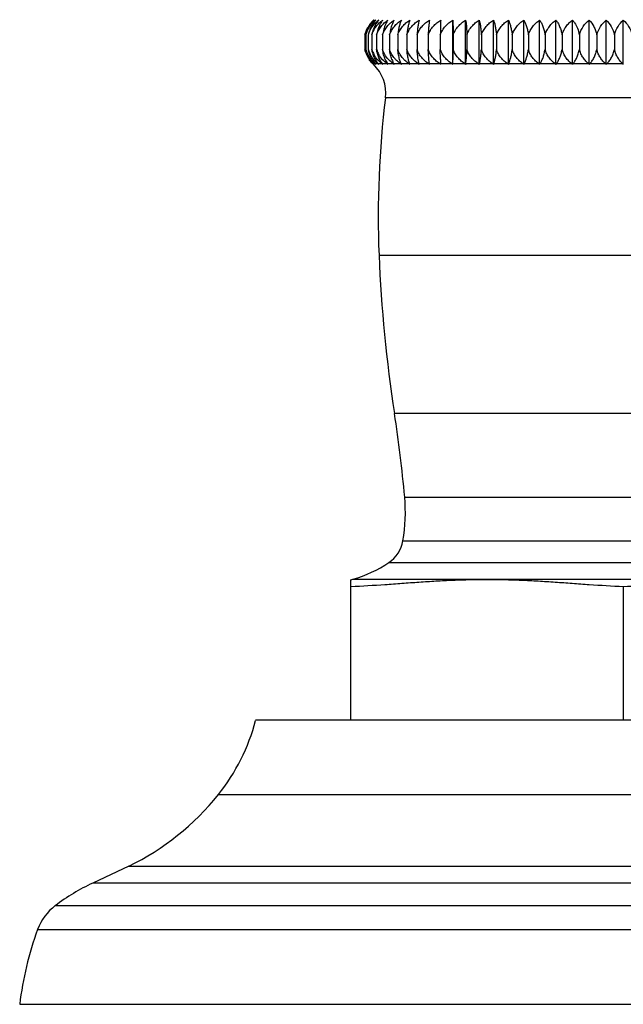
# Model space of a CAD drawing. Units: inches. Extents: x 9.57 to 11.85, y 7.3 to 10.72.
# Drawn here: x 9.57 to 10.71, y 7.3 to 9.15 of the extents above; entities that cross this region are included whole.
import ezdxf

# ---------------------------------------------------------------- set-up
doc = ezdxf.new("R2010")
doc.units = ezdxf.units.IN
doc.header["$LTSCALE"] = 1.21
doc.header["$MEASUREMENT"] = 0
doc.layers.get('0').update_dxf_attribs({"linetype": 'CONTINUOUS'})

msp = doc.modelspace()

# ---------------------------------------------------------------- linework, layer by layer
at = {"color": 7, "linetype": 'Continuous'}
for p, q in [((10.3892, 9.0679), (10.3892, 9.1512)), ((10.4134, 9.0679), (10.4134, 9.1512)), ((10.4389, 9.0679), (10.4389, 9.1512)), ((10.4658, 9.0679), (10.4658, 9.1512)), ((10.4938, 9.0679), (10.4938, 9.1512)), ((10.5227, 9.0679), (10.5227, 9.1512)), ((10.5526, 9.0679), (10.5526, 9.1512)), ((10.5832, 9.0679), (10.5832, 9.1512)), ((10.6144, 9.0679), (10.6144, 9.1512)), ((10.646, 9.0679), (10.646, 9.1512)), ((10.6779, 9.0679), (10.6779, 9.1512)), ((10.71, 9.0679), (10.71, 9.1512)), ((10.2234, 9.1233), (10.2234, 9.096)), ((10.2256, 9.1233), (10.2256, 9.096)), ((10.2302, 9.1233), (10.2302, 9.096)), ((10.2369, 9.1233), (10.2369, 9.096)), ((10.2459, 9.1233), (10.2459, 9.096)), ((10.257, 9.1233), (10.257, 9.096)), ((10.2703, 9.1233), (10.2703, 9.096)), ((10.2856, 9.1233), (10.2856, 9.096)), ((10.3028, 9.1233), (10.3028, 9.096)), ((10.322, 9.1233), (10.322, 9.096)), ((10.343, 9.1233), (10.343, 9.096)), ((10.3657, 9.1233), (10.3657, 9.096)), ((10.39, 9.1233), (10.39, 9.096)), ((10.4158, 9.1233), (10.4158, 9.096)), ((10.4429, 9.1233), (10.4429, 9.096)), ((10.4713, 9.1233), (10.4713, 9.096)), ((10.5009, 9.1233), (10.5009, 9.096)), ((10.5314, 9.1233), (10.5314, 9.096)), ((10.5627, 9.1233), (10.5627, 9.096)), ((10.5947, 9.1233), (10.5947, 9.096)), ((10.6273, 9.1233), (10.6273, 9.096)), ((10.6602, 9.1233), (10.6602, 9.096)), ((10.6934, 9.1233), (10.6934, 9.096)), ((10.3661, 9.077), (10.3657, 9.096)), ((10.2785, 9.0687), (10.2764, 9.0728)), ((10.3258, 9.0687), (10.324, 9.077)), ((10.3453, 9.0687), (10.3442, 9.077)), ((10.3665, 9.0679), (10.3664, 9.0687)), ((10.3892, 9.0679), (10.3892, 9.0687)), ((10.1975, 7.8343), (10.1975, 8.0987)), ((10.71, 8.0854), (10.71, 7.8343)), ((11.4017, 7.8343), (10.0183, 7.8343)), ((9.7798, 7.5602), (9.7119, 7.5282)), ((9.5744, 7.3003), (11.8456, 7.3003))]:
    msp.add_line(p, q, dxfattribs=at)
at = {"color": 9, "linetype": 'Continuous'}
for p, q in [((10.2393, 9.0687), (10.2391, 9.0687)), ((10.2434, 9.0687), (10.2403, 9.0687)), ((10.2488, 9.0687), (10.2436, 9.0687)), ((10.2564, 9.0687), (10.2492, 9.0687)), ((10.266, 9.0687), (10.2568, 9.0687)), ((10.2778, 9.0687), (10.2666, 9.0687)), ((10.2915, 9.0687), (10.2785, 9.0687)), ((10.3072, 9.0687), (10.2923, 9.0687)), ((10.3248, 9.0687), (10.3081, 9.0687)), ((10.3442, 9.0687), (10.3258, 9.0687)), ((10.3653, 9.0687), (10.3453, 9.0687)), ((10.388, 9.0687), (10.3664, 9.0687)), ((10.4122, 9.0687), (10.3892, 9.0687)), ((10.4378, 9.0687), (10.4135, 9.0687)), ((10.4646, 9.0687), (10.4391, 9.0687)), ((10.4926, 9.0687), (10.4661, 9.0687)), ((10.5216, 9.0687), (10.4941, 9.0687)), ((10.5515, 9.0687), (10.5232, 9.0687)), ((10.5821, 9.0687), (10.5531, 9.0687)), ((10.6134, 9.0687), (10.5838, 9.0687)), ((10.645, 9.0687), (10.615, 9.0687)), ((10.677, 9.0687), (10.6467, 9.0687)), ((10.7091, 9.0687), (10.6787, 9.0687)), ((11.1576, 9.005), (10.2624, 9.005)), ((10.2504, 8.7092), (11.1696, 8.7092)), ((11.1406, 8.4113), (10.2794, 8.4113)), ((10.2987, 8.2541), (11.1213, 8.2541)), ((10.2955, 8.1719), (11.1245, 8.1719)), ((10.2689, 8.1308), (11.1511, 8.1308)), ((10.2014, 8.0998), (11.2186, 8.0998)), ((9.9483, 7.6947), (11.4716, 7.6947)), ((9.7798, 7.5602), (11.6402, 7.5602)), ((11.7081, 7.5282), (9.7119, 7.5282)), ((9.6413, 7.4858), (11.7787, 7.4858)), ((9.6081, 7.441), (11.8119, 7.441))]:
    msp.add_line(p, q, dxfattribs=at)
at = {"color": 7, "linetype": 'Continuous'}
for centre, radius, start, end in [((10.2766, 9.1108), 0.0545, 132.1582, 144.2217), ((10.2774, 9.1085), 0.0561, 130.3265, 142.45), ((10.2803, 9.1064), 0.0575, 128.7202, 140.7018), ((10.2773, 9.1099), 0.0556, 131.1911, 132.1321), ((10.2759, 9.1093), 0.0543, 153.9423, 162.492), ((10.2758, 9.1092), 0.0521, 152.3939, 162.404), ((10.277, 9.1087), 0.0556, 142.4232, 153.9138), ((10.2815, 9.1108), 0.0572, 146.259, 157.0695), ((10.2912, 9.1104), 0.0624, 158.7028, 168.029), ((10.303, 9.1106), 0.0673, 160.5256, 169.1334), ((10.3184, 9.1109), 0.0736, 162.4716, 170.2881), ((10.2763, 9.1102), 0.0546, 165.2668, 166.0665), ((10.2735, 9.1101), 0.0518, 164.2972, 165.1871), ((10.2768, 9.1101), 0.055, 163.6831, 165.2658), ((10.274, 9.1099), 0.0524, 162.5374, 164.2956), ((10.2736, 9.1099), 0.0498, 162.4352, 164.378), ((10.2822, 9.1103), 0.0581, 165.6066, 167.0147), ((10.2766, 9.1097), 0.0484, 160.5291, 163.6408), ((10.2801, 9.1096), 0.0584, 193.4896, 195.6692), ((10.2771, 9.1097), 0.0555, 194.3431, 196.7351), ((10.2763, 9.1094), 0.0546, 196.6947, 205.0638), ((10.2862, 9.1095), 0.0621, 192.5686, 193.8392), ((10.2769, 9.1098), 0.0532, 195.1272, 196.8706), ((10.2767, 9.1098), 0.0529, 196.8462, 206.3125), ((10.2795, 9.11), 0.0513, 195.8398, 198.6479), ((10.2954, 9.1093), 0.0666, 191.583, 193.2257), ((10.2798, 9.11), 0.0516, 198.6376, 207.4348), ((10.2853, 9.1103), 0.0504, 196.5041, 208.4151), ((10.2933, 9.1105), 0.0495, 197.0929, 209.293), ((10.2745, 9.1086), 0.0526, 205.0569, 216.7284), ((10.2761, 9.1095), 0.0523, 206.3464, 218.2821), ((10.2772, 9.1056), 0.0523, 213.1751, 224.2539), ((10.2817, 9.1036), 0.0517, 210.955, 220.436), ((10.314, 9.0991), 0.0564, 203.051, 208.2225), ((10.3323, 9.098), 0.0613, 199.9718, 204.1841), ((10.8152, 9.0918), 0.4494, 181.8831, 182.9511), ((10.1854, 9.0108), 0.079, 46.2483, 47.0958), ((10.2776, 9.106), 0.0528, 224.2442, 225.001), ((10.1885, 9.0141), 0.0745, 353.0492, 46.2485), ((10.1861, 9.0067), 0.0822, 48.0716, 48.9142), ((10.1866, 9.015), 0.0759, 44.1519, 45.0007), ((10.2812, 9.1032), 0.051, 220.4447, 222.5964), ((10.1889, 9.0026), 0.0856, 49.6498, 50.4855), ((10.1896, 9.019), 0.0733, 41.7512, 42.596), ((10.2875, 9.1007), 0.05, 216.4413, 219.8434), ((10.1938, 8.9987), 0.089, 51.0085, 51.8362), ((10.1944, 9.0229), 0.0714, 39.0138, 39.8468), ((10.2968, 9.0984), 0.0498, 212.322, 216.7046), ((10.2008, 8.995), 0.0922, 52.1682, 52.9876), ((10.2004, 9.0266), 0.0703, 35.9045, 36.7148), ((10.3092, 9.0964), 0.0508, 208.1852, 213.1453), ((10.21, 8.9916), 0.0953, 53.1455, 53.9569), ((10.2074, 9.03), 0.0707, 32.3914, 33.1642), ((10.2212, 8.9886), 0.098, 53.9593, 54.7633), ((10.2146, 9.033), 0.0731, 28.454, 29.1711), ((10.2345, 8.986), 0.1004, 54.6193, 55.4168), ((10.2206, 9.0356), 0.0789, 24.0783, 24.7172), ((10.2499, 8.9838), 0.1024, 55.1345, 55.9267), ((10.2229, 9.038), 0.0906, 19.2751, 19.8132), ((10.2671, 8.9821), 0.104, 55.5185, 56.3064), ((10.2163, 9.0403), 0.1131, 14.0839, 14.5029), ((10.2863, 8.981), 0.1051, 55.7675, 56.5527), ((10.1683, 9.0411), 0.1791, 8.588, 8.8474), ((10.3073, 8.9805), 0.1056, 55.8928, 56.6765), ((10.33, 8.9804), 0.1056, 55.8936, 56.6772), ((10.3543, 8.981), 0.105, 55.7671, 56.5524), ((10.5918, 9.0409), 0.1804, 171.1541, 171.4116), ((10.38, 8.982), 0.1041, 55.5222, 56.3098), ((10.5452, 9.0412), 0.1095, 165.4879, 165.9209), ((10.4072, 8.9838), 0.1024, 55.1336, 55.9259), ((10.552, 9.0377), 0.0913, 160.1898, 160.7233), ((10.4355, 8.9858), 0.1006, 54.6252, 55.4222), ((10.5617, 9.0375), 0.0744, 155.2585, 155.937), ((10.465, 8.9886), 0.0981, 53.9599, 54.7639), ((10.587, 9.033), 0.0731, 150.8278, 151.545), ((10.4954, 8.9916), 0.0953, 53.1505, 53.9615), ((10.6123, 9.03), 0.0707, 146.8314, 147.6048), ((10.5266, 8.9949), 0.0923, 52.1722, 52.9913), ((10.6401, 9.0266), 0.0703, 143.2804, 144.0912), ((10.5584, 8.9987), 0.089, 51.01, 51.8376), ((10.6698, 9.0229), 0.0714, 140.1526, 140.9858), ((10.5905, 9.0025), 0.0858, 49.6582, 50.4933), ((10.7007, 9.019), 0.0733, 137.3951, 138.2408), ((10.623, 9.0067), 0.0822, 48.0715, 48.9142), ((10.7324, 9.015), 0.0759, 134.9991, 135.848), ((10.6553, 9.0107), 0.0791, 46.256, 47.1029), ((12.0839, 8.783), 1.835, 173.0492, 182.3046), ((12.8873, 8.8153), 2.639, 182.3046, 188.8066), ((7.801, 8.0273), 2.508, 5.1872, 8.8066), ((9.982, 8.2253), 0.318, 350.3303, 5.1872), ((10.2343, 8.1823), 0.062, 303.8592, 350.3303), ((10.1391, 8.3243), 0.233, 285.5173, 303.8592), ((10.0874, 8.5103), 0.426, 284.9703, 285.5173), ((9.6563, 7.9283), 0.3739, 321.339, 345.435), ((9.5666, 8.0001), 0.4888, 295.8491, 321.339), ((9.8678, 7.1883), 0.3739, 114.6544, 127.2908), ((9.7019, 7.4063), 0.1, 127.2908, 159.697), ((10.1782, 7.23), 0.6078, 159.697, 173.3644)]:
    msp.add_arc(centre, radius, start, end, dxfattribs=at)
for points, knots in [([(10.2411, 9.1512), (10.2404, 9.1506), (10.2378, 9.1479), (10.2355, 9.1449), (10.2339, 9.1426)], [0, 0, 0, 0, 0.241825, 1, 1, 1, 1]), ([(10.2343, 9.1333), (10.2363, 9.1369), (10.2409, 9.1434), (10.2467, 9.1488), (10.2498, 9.1512)], [0, 0, 0, 0, 0.50918, 1, 1, 1, 1]), ([(10.2369, 9.1233), (10.2378, 9.1262), (10.2401, 9.1318), (10.2449, 9.1393), (10.2507, 9.1458), (10.2551, 9.1495), (10.2574, 9.1512)], [0, 0, 0, 0, 0.257838, 0.510405, 0.757638, 1, 1, 1, 1]), ([(10.2444, 9.1512), (10.2438, 9.1506), (10.2413, 9.1479), (10.2392, 9.1449), (10.2378, 9.1426)], [0, 0, 0, 0, 0.240239, 1, 1, 1, 1]), ([(10.2498, 9.1512), (10.2488, 9.15), (10.2445, 9.1445), (10.2414, 9.1381), (10.2396, 9.1331)], [0, 0, 0, 0, 0.22914, 1, 1, 1, 1]), ([(10.2459, 9.1233), (10.2468, 9.1262), (10.2492, 9.1318), (10.2542, 9.1393), (10.2602, 9.1458), (10.2648, 9.1495), (10.2671, 9.1512)], [0, 0, 0, 0, 0.255855, 0.507774, 0.755711, 1, 1, 1, 1]), ([(10.2574, 9.1512), (10.2569, 9.1506), (10.2549, 9.1478), (10.2532, 9.1449), (10.2521, 9.1426)], [0, 0, 0, 0, 0.236591, 1, 1, 1, 1]), ([(10.257, 9.1233), (10.258, 9.1262), (10.2605, 9.1318), (10.2656, 9.1393), (10.2718, 9.1458), (10.2765, 9.1495), (10.2789, 9.1512)], [0, 0, 0, 0, 0.25416, 0.505532, 0.754074, 1, 1, 1, 1]), ([(10.2671, 9.1512), (10.2667, 9.1506), (10.2649, 9.1478), (10.2634, 9.1449), (10.2624, 9.1426)], [0, 0, 0, 0, 0.234583, 1, 1, 1, 1]), ([(10.2703, 9.1233), (10.2712, 9.1262), (10.2738, 9.1318), (10.2791, 9.1393), (10.2854, 9.1459), (10.2902, 9.1495), (10.2927, 9.1512)], [0, 0, 0, 0, 0.252753, 0.503676, 0.752722, 1, 1, 1, 1]), ([(10.2789, 9.1512), (10.2785, 9.1506), (10.277, 9.1478), (10.2757, 9.1448), (10.2749, 9.1426)], [0, 0, 0, 0, 0.232525, 1, 1, 1, 1]), ([(10.2927, 9.1512), (10.2918, 9.1494), (10.2902, 9.1455), (10.2883, 9.1389), (10.2866, 9.1315), (10.2859, 9.1261), (10.2856, 9.1233)], [0, 0, 0, 0, 0.205833, 0.441486, 0.707021, 1, 1, 1, 1]), ([(10.2856, 9.1233), (10.2866, 9.1262), (10.2892, 9.1318), (10.2945, 9.1393), (10.301, 9.1459), (10.3059, 9.1495), (10.3084, 9.1512)], [0, 0, 0, 0, 0.251631, 0.502199, 0.751649, 1, 1, 1, 1]), ([(10.3084, 9.1512), (10.3077, 9.1494), (10.3065, 9.1454), (10.3049, 9.1389), (10.3037, 9.1314), (10.3031, 9.1261), (10.3028, 9.1233)], [0, 0, 0, 0, 0.202706, 0.43752, 0.704214, 1, 1, 1, 1]), ([(10.3028, 9.1233), (10.3038, 9.1262), (10.3065, 9.1319), (10.3119, 9.1394), (10.3185, 9.1459), (10.3234, 9.1495), (10.326, 9.1512)], [0, 0, 0, 0, 0.250792, 0.501098, 0.75085, 1, 1, 1, 1]), ([(10.326, 9.1512), (10.3255, 9.1494), (10.3246, 9.1454), (10.3235, 9.1389), (10.3226, 9.1314), (10.3222, 9.1261), (10.322, 9.1233)], [0, 0, 0, 0, 0.200175, 0.434323, 0.701951, 1, 1, 1, 1]), ([(10.322, 9.1233), (10.323, 9.1262), (10.3257, 9.1319), (10.3312, 9.1394), (10.3378, 9.1459), (10.3428, 9.1495), (10.3454, 9.1512)], [0, 0, 0, 0, 0.250235, 0.500366, 0.750319, 1, 1, 1, 1]), ([(10.3454, 9.1512), (10.3451, 9.1494), (10.3446, 9.1454), (10.3439, 9.1389), (10.3433, 9.1314), (10.3431, 9.1261), (10.343, 9.1233)], [0, 0, 0, 0, 0.198371, 0.432064, 0.700373, 1, 1, 1, 1]), ([(10.343, 9.1233), (10.344, 9.1262), (10.3467, 9.1319), (10.3522, 9.1394), (10.3589, 9.1459), (10.3639, 9.1495), (10.3665, 9.1512)], [0, 0, 0, 0, 0.249956, 0.500001, 0.750055, 1, 1, 1, 1]), ([(10.3665, 9.1512), (10.3663, 9.1472), (10.3659, 9.1379), (10.3658, 9.1286), (10.3657, 9.1233)], [0, 0, 0, 0, 0.430897, 1, 1, 1, 1]), ([(10.3657, 9.1233), (10.3667, 9.1262), (10.3694, 9.1319), (10.3749, 9.1394), (10.3816, 9.1459), (10.3866, 9.1495), (10.3892, 9.1512)], [0, 0, 0, 0, 0.249956, 0.500001, 0.750055, 1, 1, 1, 1]), ([(10.3892, 9.1512), (10.3894, 9.1472), (10.3897, 9.1379), (10.3899, 9.1286), (10.39, 9.1233)], [0, 0, 0, 0, 0.430897, 1, 1, 1, 1]), ([(10.39, 9.1233), (10.391, 9.1262), (10.3937, 9.1319), (10.3992, 9.1394), (10.4058, 9.1459), (10.4108, 9.1495), (10.4134, 9.1512)], [0, 0, 0, 0, 0.250235, 0.500366, 0.750319, 1, 1, 1, 1]), ([(10.4134, 9.1512), (10.4137, 9.1494), (10.4142, 9.1454), (10.4149, 9.1389), (10.4154, 9.1314), (10.4157, 9.1261), (10.4158, 9.1233)], [0, 0, 0, 0, 0.198371, 0.432064, 0.700373, 1, 1, 1, 1]), ([(10.4158, 9.1233), (10.4168, 9.1262), (10.4194, 9.1319), (10.4249, 9.1394), (10.4314, 9.1459), (10.4364, 9.1495), (10.4389, 9.1512)], [0, 0, 0, 0, 0.250792, 0.501098, 0.75085, 1, 1, 1, 1]), ([(10.4389, 9.1512), (10.4394, 9.1494), (10.4403, 9.1454), (10.4414, 9.1389), (10.4423, 9.1314), (10.4428, 9.1261), (10.4429, 9.1233)], [0, 0, 0, 0, 0.200167, 0.434318, 0.701957, 1, 1, 1, 1]), ([(10.4429, 9.1233), (10.4439, 9.1262), (10.4465, 9.1318), (10.4519, 9.1393), (10.4584, 9.1459), (10.4632, 9.1495), (10.4658, 9.1512)], [0, 0, 0, 0, 0.251631, 0.502199, 0.751649, 1, 1, 1, 1]), ([(10.4658, 9.1512), (10.4664, 9.1494), (10.4677, 9.1454), (10.4692, 9.1389), (10.4705, 9.1314), (10.4711, 9.1261), (10.4713, 9.1233)], [0, 0, 0, 0, 0.202706, 0.43752, 0.704214, 1, 1, 1, 1]), ([(10.4713, 9.1233), (10.4723, 9.1262), (10.4749, 9.1318), (10.4801, 9.1393), (10.4865, 9.1459), (10.4913, 9.1495), (10.4938, 9.1512)], [0, 0, 0, 0, 0.252753, 0.503676, 0.752722, 1, 1, 1, 1]), ([(10.4938, 9.1512), (10.4946, 9.1494), (10.4962, 9.1455), (10.4982, 9.1389), (10.4998, 9.1315), (10.5006, 9.1261), (10.5009, 9.1233)], [0, 0, 0, 0, 0.205833, 0.441486, 0.707021, 1, 1, 1, 1]), ([(10.5009, 9.1233), (10.5018, 9.1262), (10.5043, 9.1318), (10.5094, 9.1393), (10.5156, 9.1458), (10.5203, 9.1495), (10.5227, 9.1512)], [0, 0, 0, 0, 0.25416, 0.505532, 0.754074, 1, 1, 1, 1]), ([(10.5227, 9.1512), (10.5238, 9.1494), (10.5257, 9.1455), (10.5281, 9.139), (10.5301, 9.1315), (10.531, 9.1261), (10.5314, 9.1233)], [0, 0, 0, 0, 0.20938, 0.446012, 0.710241, 1, 1, 1, 1]), ([(10.5314, 9.1233), (10.5323, 9.1262), (10.5347, 9.1318), (10.5397, 9.1393), (10.5457, 9.1458), (10.5502, 9.1495), (10.5526, 9.1512)], [0, 0, 0, 0, 0.255855, 0.507774, 0.755711, 1, 1, 1, 1]), ([(10.5526, 9.1512), (10.5538, 9.1494), (10.556, 9.1455), (10.5588, 9.139), (10.5612, 9.1315), (10.5623, 9.1261), (10.5627, 9.1233)], [0, 0, 0, 0, 0.213186, 0.450903, 0.713729, 1, 1, 1, 1]), ([(10.5627, 9.1233), (10.5636, 9.1262), (10.5659, 9.1318), (10.5707, 9.1393), (10.5765, 9.1458), (10.5809, 9.1495), (10.5832, 9.1512)], [0, 0, 0, 0, 0.257838, 0.510405, 0.757638, 1, 1, 1, 1]), ([(10.5832, 9.1512), (10.5845, 9.1495), (10.5871, 9.1456), (10.5903, 9.139), (10.593, 9.1315), (10.5942, 9.1262), (10.5947, 9.1233)], [0, 0, 0, 0, 0.217087, 0.45596, 0.717376, 1, 1, 1, 1]), ([(10.5947, 9.1233), (10.5955, 9.1262), (10.5978, 9.1318), (10.6024, 9.1393), (10.6079, 9.1458), (10.6122, 9.1495), (10.6144, 9.1512)], [0, 0, 0, 0, 0.260108, 0.513428, 0.759861, 1, 1, 1, 1]), ([(10.6144, 9.1512), (10.6158, 9.1495), (10.6195, 9.1446), (10.6242, 9.1353), (10.6264, 9.1275), (10.6273, 9.1233)], [0, 0, 0, 0, 0.221124, 0.588575, 1, 1, 1, 1]), ([(10.6273, 9.1233), (10.6288, 9.129), (10.6338, 9.1394), (10.6417, 9.1478), (10.646, 9.1512)], [0, 0, 0, 0, 0.516625, 1, 1, 1, 1]), ([(10.646, 9.1512), (10.6494, 9.1476), (10.6538, 9.1413), (10.658, 9.1316), (10.6596, 9.1262), (10.6602, 9.1233)], [0, 0, 0, 0, 0.465432, 0.724373, 1, 1, 1, 1]), ([(10.6602, 9.1233), (10.6617, 9.1289), (10.6663, 9.1393), (10.6738, 9.1477), (10.6779, 9.1512)], [0, 0, 0, 0, 0.52047, 1, 1, 1, 1]), ([(10.6779, 9.1512), (10.6815, 9.1477), (10.6881, 9.139), (10.6921, 9.1289), (10.6934, 9.1233)], [0, 0, 0, 0, 0.470826, 1, 1, 1, 1]), ([(10.6934, 9.1233), (10.6947, 9.1289), (10.6991, 9.1392), (10.7061, 9.1477), (10.71, 9.1512)], [0, 0, 0, 0, 0.524678, 1, 1, 1, 1]), ([(10.71, 9.1512), (10.7138, 9.1477), (10.7209, 9.1392), (10.7252, 9.1289), (10.7266, 9.1233)], [0, 0, 0, 0, 0.475362, 1, 1, 1, 1]), ([(10.2296, 9.1333), (10.23, 9.1342), (10.2319, 9.1375), (10.2341, 9.1406), (10.2358, 9.1428)], [0, 0, 0, 0, 0.25457, 1, 1, 1, 1]), ([(10.231, 9.1258), (10.2312, 9.1265), (10.2322, 9.129), (10.2333, 9.1315), (10.2343, 9.1333)], [0, 0, 0, 0, 0.252097, 1, 1, 1, 1]), ([(10.2378, 9.1426), (10.2373, 9.1418), (10.2355, 9.1388), (10.234, 9.1356), (10.2331, 9.1331)], [0, 0, 0, 0, 0.241556, 1, 1, 1, 1]), ([(10.2521, 9.1426), (10.2517, 9.1418), (10.2502, 9.1388), (10.249, 9.1356), (10.2483, 9.1331)], [0, 0, 0, 0, 0.239055, 1, 1, 1, 1]), ([(10.2624, 9.1426), (10.2612, 9.1397), (10.259, 9.1334), (10.2575, 9.1268), (10.257, 9.1233)], [0, 0, 0, 0, 0.471996, 1, 1, 1, 1]), ([(10.2749, 9.1426), (10.2738, 9.1397), (10.2719, 9.1333), (10.2707, 9.1268), (10.2703, 9.1233)], [0, 0, 0, 0, 0.469642, 1, 1, 1, 1]), ([(10.233, 9.0862), (10.2327, 9.0868), (10.2318, 9.0894), (10.231, 9.0921), (10.2306, 9.0941)], [0, 0, 0, 0, 0.244921, 1, 1, 1, 1]), ([(10.2395, 9.0862), (10.2392, 9.087), (10.2382, 9.0902), (10.2374, 9.0935), (10.2369, 9.096)], [0, 0, 0, 0, 0.243334, 1, 1, 1, 1]), ([(10.2482, 9.0862), (10.2479, 9.087), (10.247, 9.0902), (10.2463, 9.0935), (10.2459, 9.096)], [0, 0, 0, 0, 0.242614, 1, 1, 1, 1]), ([(10.2622, 9.077), (10.2609, 9.0799), (10.2588, 9.0861), (10.2575, 9.0925), (10.257, 9.096)], [0, 0, 0, 0, 0.472667, 1, 1, 1, 1]), ([(10.2613, 9.0863), (10.2609, 9.087), (10.2592, 9.0902), (10.2578, 9.0934), (10.257, 9.096)], [0, 0, 0, 0, 0.249199, 1, 1, 1, 1]), ([(10.2747, 9.077), (10.2736, 9.0799), (10.2718, 9.0861), (10.2707, 9.0926), (10.2703, 9.096)], [0, 0, 0, 0, 0.470413, 1, 1, 1, 1]), ([(10.2746, 9.0863), (10.2742, 9.0871), (10.2725, 9.0902), (10.2711, 9.0934), (10.2703, 9.096)], [0, 0, 0, 0, 0.249584, 1, 1, 1, 1]), ([(10.2892, 9.077), (10.2883, 9.0799), (10.2868, 9.0862), (10.2859, 9.0926), (10.2856, 9.096)], [0, 0, 0, 0, 0.468392, 1, 1, 1, 1]), ([(10.2901, 9.0861), (10.2896, 9.0869), (10.2879, 9.0901), (10.2864, 9.0934), (10.2856, 9.096)], [0, 0, 0, 0, 0.249889, 1, 1, 1, 1]), ([(10.3057, 9.077), (10.305, 9.0799), (10.3038, 9.0862), (10.3031, 9.0926), (10.3028, 9.096)], [0, 0, 0, 0, 0.466672, 1, 1, 1, 1]), ([(10.3248, 9.0687), (10.3224, 9.0703), (10.3176, 9.0739), (10.3113, 9.0803), (10.3062, 9.0877), (10.3038, 9.0931), (10.3028, 9.096)], [0, 0, 0, 0, 0.249176, 0.498918, 0.749219, 1, 1, 1, 1]), ([(10.324, 9.077), (10.3236, 9.0799), (10.3227, 9.0862), (10.3222, 9.0926), (10.322, 9.096)], [0, 0, 0, 0, 0.46533, 1, 1, 1, 1]), ([(10.3442, 9.0687), (10.3417, 9.0703), (10.3369, 9.0739), (10.3306, 9.0803), (10.3254, 9.0877), (10.323, 9.0931), (10.322, 9.096)], [0, 0, 0, 0, 0.249716, 0.499659, 0.749774, 1, 1, 1, 1]), ([(10.3442, 9.077), (10.3439, 9.0799), (10.3434, 9.0863), (10.3431, 9.0926), (10.343, 9.096)], [0, 0, 0, 0, 0.464386, 1, 1, 1, 1]), ([(10.3653, 9.0687), (10.3628, 9.0703), (10.358, 9.0739), (10.3516, 9.0803), (10.3464, 9.0876), (10.344, 9.0931), (10.343, 9.096)], [0, 0, 0, 0, 0.249981, 0.50003, 0.750052, 1, 1, 1, 1]), ([(10.388, 9.0687), (10.3855, 9.0703), (10.3807, 9.0739), (10.3743, 9.0803), (10.3691, 9.0876), (10.3666, 9.0931), (10.3657, 9.096)], [0, 0, 0, 0, 0.249985, 0.500028, 0.750051, 1, 1, 1, 1]), ([(10.3892, 9.0687), (10.3894, 9.0726), (10.3898, 9.0817), (10.3899, 9.0908), (10.39, 9.096)], [0, 0, 0, 0, 0.431662, 1, 1, 1, 1]), ([(10.4122, 9.0687), (10.4097, 9.0703), (10.4049, 9.0739), (10.3986, 9.0803), (10.3934, 9.0877), (10.3909, 9.0931), (10.39, 9.096)], [0, 0, 0, 0, 0.249715, 0.499659, 0.749774, 1, 1, 1, 1]), ([(10.4135, 9.0687), (10.4138, 9.0704), (10.4143, 9.0744), (10.4149, 9.0808), (10.4154, 9.0881), (10.4157, 9.0932), (10.4158, 9.096)], [0, 0, 0, 0, 0.198739, 0.432789, 0.701619, 1, 1, 1, 1]), ([(10.4378, 9.0687), (10.4353, 9.0703), (10.4305, 9.0739), (10.4243, 9.0803), (10.4192, 9.0877), (10.4167, 9.0931), (10.4158, 9.096)], [0, 0, 0, 0, 0.249177, 0.498918, 0.749219, 1, 1, 1, 1]), ([(10.4391, 9.0687), (10.4396, 9.0704), (10.4405, 9.0744), (10.4415, 9.0807), (10.4424, 9.0881), (10.4428, 9.0932), (10.4429, 9.096)], [0, 0, 0, 0, 0.200479, 0.434965, 0.70313, 1, 1, 1, 1]), ([(10.4646, 9.0687), (10.4622, 9.0703), (10.4575, 9.0739), (10.4513, 9.0803), (10.4463, 9.0877), (10.4439, 9.0931), (10.4429, 9.096)], [0, 0, 0, 0, 0.248364, 0.497804, 0.748384, 1, 1, 1, 1]), ([(10.4661, 9.0687), (10.4667, 9.0704), (10.4679, 9.0743), (10.4694, 9.0807), (10.4706, 9.088), (10.4711, 9.0932), (10.4713, 9.096)], [0, 0, 0, 0, 0.202947, 0.438065, 0.705284, 1, 1, 1, 1]), ([(10.4926, 9.0687), (10.4902, 9.0703), (10.4856, 9.0739), (10.4796, 9.0803), (10.4746, 9.0877), (10.4723, 9.0931), (10.4713, 9.096)], [0, 0, 0, 0, 0.247275, 0.496312, 0.747269, 1, 1, 1, 1]), ([(10.4941, 9.0687), (10.4959, 9.0724), (10.498, 9.0788), (10.4999, 9.088), (10.5006, 9.0932), (10.5009, 9.096)], [0, 0, 0, 0, 0.441656, 0.707838, 1, 1, 1, 1]), ([(10.5216, 9.0687), (10.5193, 9.0703), (10.5148, 9.0739), (10.5089, 9.0803), (10.5041, 9.0877), (10.5018, 9.0931), (10.5009, 9.096)], [0, 0, 0, 0, 0.245903, 0.494438, 0.745871, 1, 1, 1, 1]), ([(10.5232, 9.0687), (10.5253, 9.0724), (10.5278, 9.0787), (10.5302, 9.088), (10.531, 9.0932), (10.5314, 9.096)], [0, 0, 0, 0, 0.445977, 0.710883, 1, 1, 1, 1]), ([(10.5515, 9.0687), (10.5492, 9.0703), (10.5449, 9.0739), (10.5391, 9.0803), (10.5344, 9.0877), (10.5322, 9.0932), (10.5314, 9.096)], [0, 0, 0, 0, 0.244243, 0.492181, 0.744189, 1, 1, 1, 1]), ([(10.5531, 9.0687), (10.5542, 9.0704), (10.5564, 9.0742), (10.5591, 9.0806), (10.5613, 9.088), (10.5623, 9.0932), (10.5627, 9.096)], [0, 0, 0, 0, 0.213191, 0.451092, 0.714426, 1, 1, 1, 1]), ([(10.5821, 9.0687), (10.5799, 9.0703), (10.5757, 9.0739), (10.5702, 9.0804), (10.5657, 9.0877), (10.5635, 9.0932), (10.5627, 9.096)], [0, 0, 0, 0, 0.242296, 0.489531, 0.742225, 1, 1, 1, 1]), ([(10.5838, 9.0687), (10.5851, 9.0704), (10.5875, 9.0742), (10.5906, 9.0806), (10.5931, 9.0879), (10.5942, 9.0932), (10.5947, 9.096)], [0, 0, 0, 0, 0.217039, 0.456054, 0.717944, 1, 1, 1, 1]), ([(10.6134, 9.0687), (10.6112, 9.0703), (10.6072, 9.074), (10.6019, 9.0804), (10.5975, 9.0878), (10.5955, 9.0932), (10.5947, 9.096)], [0, 0, 0, 0, 0.240053, 0.486496, 0.739982, 1, 1, 1, 1]), ([(10.615, 9.0687), (10.6164, 9.0704), (10.6192, 9.0741), (10.6226, 9.0806), (10.6254, 9.0879), (10.6267, 9.0932), (10.6273, 9.096)], [0, 0, 0, 0, 0.220886, 0.461051, 0.721507, 1, 1, 1, 1]), ([(10.645, 9.0687), (10.643, 9.0703), (10.6391, 9.074), (10.6341, 9.0804), (10.6299, 9.0878), (10.628, 9.0932), (10.6273, 9.096)], [0, 0, 0, 0, 0.237515, 0.483076, 0.737465, 1, 1, 1, 1]), ([(10.6467, 9.0687), (10.6483, 9.0704), (10.6513, 9.0741), (10.6551, 9.0805), (10.6582, 9.0879), (10.6596, 9.0932), (10.6602, 9.096)], [0, 0, 0, 0, 0.224636, 0.465957, 0.725027, 1, 1, 1, 1]), ([(10.677, 9.0687), (10.6751, 9.0703), (10.6714, 9.074), (10.6666, 9.0804), (10.6627, 9.0878), (10.6609, 9.0932), (10.6602, 9.096)], [0, 0, 0, 0, 0.234689, 0.479286, 0.734687, 1, 1, 1, 1]), ([(10.6787, 9.0687), (10.6804, 9.0703), (10.6836, 9.0741), (10.6878, 9.0805), (10.6912, 9.0879), (10.6927, 9.0932), (10.6934, 9.096)], [0, 0, 0, 0, 0.228217, 0.470676, 0.728429, 1, 1, 1, 1]), ([(10.7091, 9.0687), (10.7073, 9.0703), (10.7038, 9.074), (10.6994, 9.0805), (10.6957, 9.0878), (10.694, 9.0932), (10.6934, 9.096)], [0, 0, 0, 0, 0.231584, 0.475145, 0.731669, 1, 1, 1, 1]), ([(10.2335, 9.077), (10.233, 9.0777), (10.2312, 9.0807), (10.2297, 9.0838), (10.2287, 9.0862)], [0, 0, 0, 0, 0.242686, 1, 1, 1, 1]), ([(10.2319, 9.0769), (10.2324, 9.0762), (10.2346, 9.0732), (10.2371, 9.0705), (10.2391, 9.0687)], [0, 0, 0, 0, 0.257102, 1, 1, 1, 1]), ([(10.2391, 9.0687), (10.2385, 9.0693), (10.2358, 9.0718), (10.2335, 9.0747), (10.2319, 9.0769)], [0, 0, 0, 0, 0.243423, 1, 1, 1, 1]), ([(10.2402, 9.0687), (10.2395, 9.0693), (10.2366, 9.0719), (10.2341, 9.0748), (10.2323, 9.0771)], [0, 0, 0, 0, 0.24455, 1, 1, 1, 1]), ([(10.2374, 9.077), (10.237, 9.0777), (10.2353, 9.0807), (10.2339, 9.0838), (10.233, 9.0862)], [0, 0, 0, 0, 0.241495, 1, 1, 1, 1]), ([(10.2488, 9.0687), (10.2458, 9.071), (10.2402, 9.0763), (10.2358, 9.0828), (10.234, 9.0863)], [0, 0, 0, 0, 0.490554, 1, 1, 1, 1]), ([(10.2434, 9.0687), (10.2427, 9.0693), (10.2397, 9.0719), (10.2369, 9.0748), (10.2351, 9.0771)], [0, 0, 0, 0, 0.245632, 1, 1, 1, 1]), ([(10.2473, 9.071), (10.2457, 9.0732), (10.2427, 9.0781), (10.2404, 9.0834), (10.2395, 9.0862)], [0, 0, 0, 0, 0.475788, 1, 1, 1, 1]), ([(10.2564, 9.0687), (10.2533, 9.071), (10.2474, 9.0763), (10.2428, 9.0828), (10.2409, 9.0863)], [0, 0, 0, 0, 0.492745, 1, 1, 1, 1]), ([(10.2547, 9.0718), (10.2533, 9.0739), (10.2508, 9.0786), (10.249, 9.0835), (10.2482, 9.0862)], [0, 0, 0, 0, 0.474327, 1, 1, 1, 1]), ([(10.266, 9.0687), (10.2628, 9.071), (10.2568, 9.0763), (10.252, 9.0828), (10.25, 9.0863)], [0, 0, 0, 0, 0.494637, 1, 1, 1, 1]), ([(10.2778, 9.0687), (10.2745, 9.071), (10.2683, 9.0762), (10.2633, 9.0828), (10.2613, 9.0863)], [0, 0, 0, 0, 0.49623, 1, 1, 1, 1]), ([(10.2816, 9.0771), (10.281, 9.0778), (10.2784, 9.0807), (10.2761, 9.0838), (10.2746, 9.0863)], [0, 0, 0, 0, 0.249252, 1, 1, 1, 1]), ([(10.2915, 9.0687), (10.2906, 9.0693), (10.2871, 9.0718), (10.2839, 9.0747), (10.2816, 9.0771)], [0, 0, 0, 0, 0.249077, 1, 1, 1, 1]), ([(10.2923, 9.0687), (10.292, 9.0693), (10.2908, 9.072), (10.2898, 9.0748), (10.2892, 9.077)], [0, 0, 0, 0, 0.231086, 1, 1, 1, 1]), ([(10.2971, 9.0771), (10.2965, 9.0778), (10.2939, 9.0806), (10.2916, 9.0837), (10.2901, 9.0861)], [0, 0, 0, 0, 0.249638, 1, 1, 1, 1]), ([(10.3072, 9.0687), (10.3063, 9.0693), (10.3027, 9.0718), (10.2994, 9.0747), (10.2971, 9.0771)], [0, 0, 0, 0, 0.249436, 1, 1, 1, 1]), ([(10.3081, 9.0687), (10.3079, 9.0693), (10.307, 9.072), (10.3062, 9.0748), (10.3057, 9.077)], [0, 0, 0, 0, 0.229313, 1, 1, 1, 1]), ([(10.71, 8.0854), (10.6886, 8.0863), (10.6566, 8.0883), (10.6139, 8.0914), (10.5819, 8.0937), (10.5499, 8.0958), (10.5179, 8.0974), (10.4858, 8.0985), (10.4537, 8.0989), (10.4217, 8.0985), (10.3896, 8.0974), (10.3576, 8.0958), (10.3255, 8.0937), (10.2935, 8.0914), (10.2509, 8.0883), (10.2189, 8.0863), (10.1975, 8.0854)], [0, 0, 0, 0, 0.124999, 0.187518, 0.250033, 0.312538, 0.375034, 0.437521, 0.5, 0.562479, 0.624966, 0.687462, 0.749967, 0.812482, 0.875001, 1, 1, 1, 1]), ([(11.2225, 8.0854), (11.2011, 8.0863), (11.1691, 8.0883), (11.1264, 8.0914), (11.0944, 8.0937), (11.0624, 8.0958), (11.0304, 8.0974), (10.9983, 8.0985), (10.9662, 8.0989), (10.9342, 8.0985), (10.9021, 8.0974), (10.8701, 8.0958), (10.838, 8.0937), (10.806, 8.0914), (10.7634, 8.0883), (10.7314, 8.0863), (10.71, 8.0854)], [0, 0, 0, 0, 0.124999, 0.187518, 0.250033, 0.312538, 0.375034, 0.437521, 0.5, 0.562479, 0.624966, 0.687462, 0.749967, 0.812482, 0.875001, 1, 1, 1, 1])]:
    msp.add_open_spline(points, degree=3, knots=knots, dxfattribs=at)

doc.saveas('drawing.dxf')
